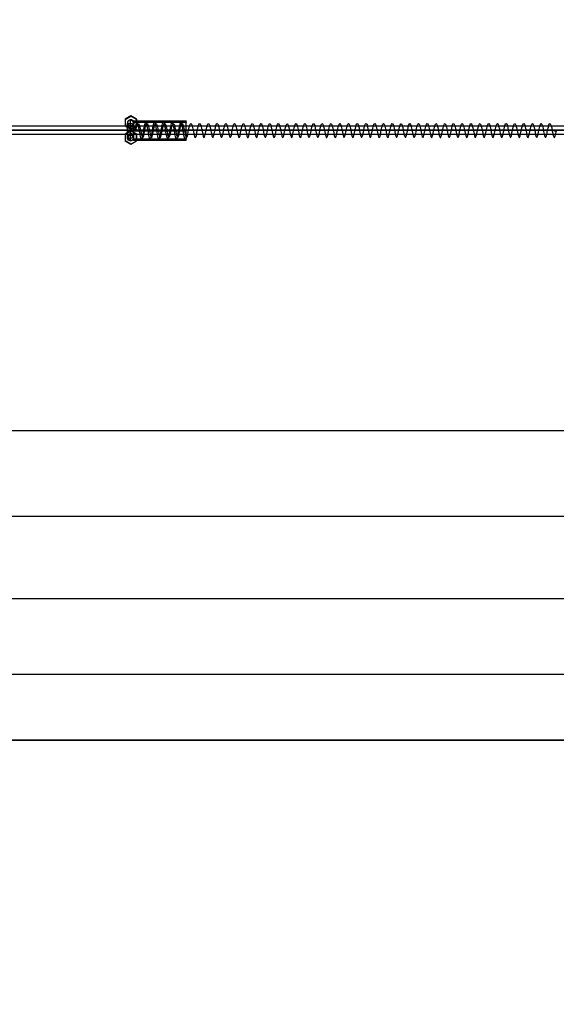
# Model space of a CAD drawing. Units: millimetres. Extents: x -625 to 32000, y -625 to 6800.
# Drawn here: x 4090 to 4702, y 1153 to 2276 of the extents above; entities that cross this region are included whole.
import ezdxf

# ---------------------------------------------------------------- set-up
doc = ezdxf.new("R2010")
doc.units = ezdxf.units.MM
doc.header["$LTSCALE"] = 1000
doc.layers.get('0').update_dxf_attribs({"linetype": 'CONTINUOUS'})

msp = doc.modelspace()

# ---------------------------------------------------------------- linework, layer by layer
at = {"flags": 128}
for points in [[(3044.5, 4993.2), (2915.3, 4993.2), (2795, 4993.2), (2795, 1807.3), (2915.3, 1807.3), (3044.5, 1807.3), (3044.5, 1678.1), (3044.5, 1557.3), (3044.5, 1454.2), (4775.6, 1454.2), (4832.8, 1509.4), (4888, 1575), (4939.8, 1648), (4986.2, 1726.4), (5025.1, 1807.3), (5025.1, 4993.2), (4986.2, 5074.1), (4939.8, 5152.5), (4888, 5225.5), (4832.8, 5291.1), (4775.6, 5346.3), (3044.5, 5346.3), (3044.5, 5243.2), (3044.5, 5122.4)], [(4223, 2162.8), (4216.5, 2166.6), (4210, 2162.8), (4210, 2155.3), (4216.5, 2151.6), (4223, 2155.3), (4223, 2162.8)], [(4219.3, 2155.8), (4218.8, 2154.6), (4217.5, 2153.8), (4215.8, 2153.5), (4214, 2153.8), (4212.8, 2154.7), (4212.4, 2156), (4212.8, 2157.2), (4214.1, 2158), (4215.9, 2158.3), (4217.6, 2158), (4218.9, 2157.1), (4219.3, 2155.8)], [(4213.5, 2161), (4212.6, 2159.4), (4212.6, 2157.6), (4213.5, 2156.1), (4215.1, 2155.1), (4216.9, 2155.1), (4218.4, 2156.1), (4219.3, 2157.6), (4219.3, 2159.4), (4218.4, 2161), (4216.9, 2161.9), (4215.1, 2161.9), (4213.5, 2161)], [(4218.9, 2156.5), (4217.3, 2155.6), (4215.5, 2155.6), (4214, 2156.5), (4213, 2158.1), (4213, 2159.9), (4214, 2161.5), (4215.5, 2162.4), (4217.3, 2162.4), (4218.9, 2161.5), (4219.8, 2159.9), (4219.8, 2158.1), (4218.9, 2156.5)], [(4219.5, 2158.6), (4219.6, 2158), (4219.6, 2157.2), (4219.6, 2156.2), (4219.6, 2155.2), (4219.6, 2154), (4219.6, 2152.8), (4219.6, 2151.5), (4219.6, 2150.2), (4219.6, 2148.9), (4219.6, 2147.6), (4219.6, 2146.4), (4219.6, 2145.2), (4219.6, 2144.1), (4219.6, 2143.1), (4219.6, 2142.3), (4219.5, 2141.6), (4219.6, 2141.7), (4219.6, 2142.8), (4219.6, 2144.1), (4219.6, 2145.5), (4219.6, 2147), (4219.7, 2148.6), (4219.7, 2150.2), (4219.7, 2151.8), (4219.6, 2153.4), (4219.6, 2154.9), (4219.6, 2156.3), (4219.6, 2157.6), (4219.6, 2158.7)], [(4279.4, 2139), (4279.4, 2139.1), (4279.5, 2139.5), (4279.5, 2140), (4279.5, 2140.8), (4279.5, 2141.7), (4279.6, 2142.8), (4279.6, 2144.1), (4279.6, 2145.5), (4279.6, 2146.9), (4279.6, 2148.5), (4279.6, 2150), (4279.6, 2151.6), (4279.6, 2153.1), (4279.6, 2154.6), (4279.6, 2156), (4279.6, 2157.2), (4279.5, 2158.3), (4279.5, 2159.3), (4279.5, 2160), (4279.5, 2160.6), (4279.4, 2160.9), (4279.4, 2161), (4279.4, 2160.9), (4279.4, 2160.6), (4279.3, 2160), (4279.3, 2159.3), (4279.3, 2158.3), (4279.2, 2157.2), (4279.2, 2156), (4279.2, 2154.6), (4279.2, 2153.1), (4279.2, 2151.6), (4279.2, 2150), (4279.2, 2148.5), (4279.2, 2146.9), (4279.2, 2145.5), (4279.2, 2144.1), (4279.2, 2142.8), (4279.3, 2141.7), (4279.3, 2140.8), (4279.3, 2140), (4279.4, 2139.5), (4279.4, 2139.1), (4279.4, 2139)], [(4279.4, 2140.5), (4279.4, 2140.6), (4279.4, 2140.9), (4279.5, 2141.4), (4279.5, 2142), (4279.5, 2142.8), (4279.5, 2143.8), (4279.6, 2144.9), (4279.6, 2146.1), (4279.6, 2147.3), (4279.6, 2148.7), (4279.6, 2150), (4279.6, 2151.4), (4279.6, 2152.7), (4279.6, 2154), (4279.6, 2155.2), (4279.5, 2156.2), (4279.5, 2157.2), (4279.5, 2158), (4279.5, 2158.7), (4279.4, 2159.1), (4279.4, 2159.4), (4279.4, 2159.5), (4279.4, 2159.4), (4279.4, 2159.1), (4279.3, 2158.7), (4279.3, 2158), (4279.3, 2157.2), (4279.3, 2156.2), (4279.3, 2155.2), (4279.2, 2154), (4279.2, 2152.7), (4279.2, 2151.4), (4279.2, 2150), (4279.2, 2148.7), (4279.2, 2147.3), (4279.2, 2146.1), (4279.3, 2144.9), (4279.3, 2143.8), (4279.3, 2142.8), (4279.3, 2142), (4279.3, 2141.4), (4279.4, 2140.9), (4279.4, 2140.6), (4279.4, 2140.5)], [(28612.1, 2150.6), (3807.2, 2150.6), (3808.4, 2150.6)], [(4223, 2145.9), (4216.5, 2149.6), (4210, 2145.9), (4210, 2138.3), (4216.5, 2134.6), (4223, 2138.3), (4223, 2145.9)], [(4219.3, 2149.9), (4219.2, 2149.9), (4218.9, 2149.9), (4218.5, 2149.9), (4218, 2149.9), (4217.3, 2149.9), (4216.6, 2149.9), (4215.8, 2149.9), (4215, 2149.9), (4214.3, 2149.9), (4213.6, 2149.9), (4213.1, 2149.9), (4212.7, 2149.9), (4212.4, 2149.9), (4212.3, 2149.9), (4212.4, 2149.8), (4212.7, 2149.8), (4213.1, 2149.8), (4213.6, 2149.8), (4214.3, 2149.8), (4215, 2149.8), (4215.8, 2149.8), (4216.6, 2149.8), (4217.3, 2149.8), (4218, 2149.8), (4218.5, 2149.8), (4218.9, 2149.8), (4219.2, 2149.9), (4219.3, 2149.9)], [(4219.4, 2144), (4218.8, 2145.2), (4217.5, 2146.1), (4215.8, 2146.4), (4214, 2146), (4212.8, 2145.1), (4212.4, 2143.8), (4212.8, 2142.6), (4214.1, 2141.7), (4215.9, 2141.4), (4217.6, 2141.8), (4218.9, 2142.7), (4219.4, 2144)], [(4701.9, 2149.9), (4701.7, 2149.9), (4701.4, 2149.9), (4700.9, 2149.9), (4700.4, 2149.9), (4699.8, 2149.9), (4699.3, 2149.9), (4699, 2149.9), (4698.9, 2149.9), (4699, 2149.9), (4699.3, 2149.9), (4699.8, 2149.8), (4700.4, 2149.8), (4700.9, 2149.8), (4701.4, 2149.9), (4701.7, 2149.9), (4701.9, 2149.9)], [(4218.4, 2139.1), (4216.9, 2138.1), (4215.1, 2138.1), (4213.5, 2139.1), (4212.6, 2140.6), (4212.6, 2142.4), (4213.5, 2144), (4215.1, 2144.9), (4216.9, 2144.9), (4218.4, 2144), (4219.3, 2142.4), (4219.3, 2140.6), (4218.4, 2139.1)], [(4218.4, 2139.1), (4216.9, 2138.1), (4215.1, 2138.1), (4213.5, 2139.1), (4212.6, 2140.6), (4212.6, 2142.4), (4213.5, 2144), (4215.1, 2144.9), (4216.9, 2144.9), (4218.4, 2144), (4219.3, 2142.4), (4219.3, 2140.6), (4218.4, 2139.1)], [(4214, 2144.5), (4213, 2142.9), (4213, 2141.1), (4214, 2139.5), (4215.5, 2138.6), (4217.3, 2138.6), (4218.9, 2139.5), (4219.8, 2141.1), (4219.8, 2142.9), (4218.9, 2144.5), (4217.3, 2145.4), (4215.5, 2145.4), (4214, 2144.5)], [(2432, 1100.6), (5388.1, 1100.6), (4775.6, 1454.2), (3044.5, 1454.2), (2432, 1100.6)]]:
    msp.add_lwpolyline(points, close=True, dxfattribs=at)
for points in [[(4209.9, 2162.7), (4216.4, 2166.5)], [(4210, 2162.8), (4209.9, 2162.7), (4209.9, 2155.2), (4210, 2155.3)], [(4212.9, 2159), (4212.5, 2158.5), (4212.4, 2158.4), (4212.4, 2158), (4212.4, 2157.5), (4212.4, 2156.8), (4212.4, 2155.9), (4212.3, 2154.9), (4212.3, 2153.7), (4212.3, 2152.5), (4212.3, 2151.2), (4212.3, 2149.9), (4212.3, 2148.5), (4212.3, 2147.2), (4212.3, 2146), (4212.3, 2144.9), (4212.4, 2143.9), (4212.4, 2143.1), (4212.4, 2142.4), (4212.4, 2141.9), (4212.4, 2141.6), (4212.5, 2141.5), (4212.9, 2142)], [(4216.4, 2162.5), (4215.9, 2162), (4215.9, 2161.9), (4215.9, 2161.5), (4215.9, 2161), (4215.8, 2160.3), (4215.8, 2159.4), (4215.8, 2158.3), (4215.8, 2157.2), (4215.8, 2155.8), (4215.7, 2154.4), (4215.7, 2152.9), (4215.7, 2151.4), (4215.7, 2149.8), (4215.7, 2148.2), (4215.7, 2146.7), (4215.7, 2145.2), (4215.8, 2143.8), (4215.8, 2142.5), (4215.8, 2141.4), (4215.8, 2140.4), (4215.9, 2139.5), (4215.9, 2138.9), (4215.9, 2138.4), (4215.9, 2138.1), (4216, 2138), (4216.4, 2138.5)], [(4223, 2162.8), (4222.9, 2162.7), (4216.4, 2166.5), (4216.5, 2166.6)], [(4219.6, 2158.7), (4219.6, 2159.5), (4219.5, 2160.2), (4219.5, 2160.7), (4219.5, 2161), (4219.4, 2161), (4219.4, 2160.9), (4219.4, 2160.5), (4219.4, 2159.9), (4219.3, 2159.1), (4219.3, 2158.1), (4219.3, 2157), (4219.3, 2155.7), (4219.3, 2154.3), (4219.3, 2152.9), (4219.2, 2151.4), (4219.2, 2149.8), (4219.2, 2148.3), (4219.3, 2146.7), (4219.3, 2145.3), (4219.3, 2144), (4219.3, 2142.7), (4219.3, 2141.6), (4219.4, 2140.7), (4219.4, 2140), (4219.4, 2139.4), (4219.4, 2139.1), (4219.5, 2139), (4219.5, 2139.1), (4219.5, 2139.5), (4219.5, 2140), (4219.6, 2140.7), (4219.6, 2141.7)], [(4219.5, 2141.6), (4219.5, 2141), (4219.5, 2140.7), (4219.5, 2140.5), (4219.4, 2140.6), (4219.4, 2140.8), (4219.4, 2141.2), (4219.4, 2141.8), (4219.4, 2142.6), (4219.3, 2143.6), (4219.3, 2144.7), (4219.3, 2145.9), (4219.3, 2147.1), (4219.3, 2148.5), (4219.3, 2149.8), (4219.3, 2151.2), (4219.3, 2152.6), (4219.3, 2153.9), (4219.3, 2155.1), (4219.3, 2156.2), (4219.3, 2157.2), (4219.4, 2158), (4219.4, 2158.7), (4219.4, 2159.1), (4219.4, 2159.4), (4219.5, 2159.5), (4219.5, 2159.4), (4219.5, 2159.1), (4219.5, 2158.6)], [(4279.3, 2142.2), (4278.7, 2140.7), (4278.2, 2140.7), (4277.6, 2142.2), (4277, 2144.9), (4276.4, 2148.5), (4275.7, 2152.3), (4275.1, 2155.8), (4274.4, 2158.3), (4273.6, 2159.5), (4272.9, 2159.1), (4272.2, 2157.3), (4271.5, 2154.4), (4270.9, 2150.7), (4270.2, 2146.9), (4269.6, 2143.6), (4269.1, 2141.4), (4268.5, 2140.5), (4267.9, 2141.2), (4267.3, 2143.3), (4266.7, 2146.4), (4266.1, 2150.2), (4265.4, 2153.9), (4264.8, 2157), (4264, 2159), (4263.3, 2159.5), (4262.6, 2158.5), (4261.9, 2156.1), (4261.2, 2152.8), (4260.6, 2149), (4260, 2145.3), (4259.4, 2142.5), (4258.8, 2140.8), (4258.2, 2140.6), (4257.7, 2142), (4257.1, 2144.6), (4256.5, 2148.1), (4255.8, 2151.9), (4255.2, 2155.4), (4254.4, 2158), (4253.7, 2159.4), (4253, 2159.2), (4252.3, 2157.6), (4251.6, 2154.7), (4251, 2151.1), (4250.3, 2147.3), (4249.7, 2144), (4249.1, 2141.6), (4248.6, 2140.5), (4248, 2141), (4247.4, 2143), (4246.8, 2146.1), (4246.2, 2149.8), (4245.5, 2153.5), (4244.9, 2156.7), (4244.1, 2158.8), (4243.4, 2159.5), (4242.7, 2158.7), (4242, 2156.4), (4241.3, 2153.2), (4240.7, 2149.4), (4240.1, 2145.7), (4239.5, 2142.7), (4238.9, 2140.9), (4238.3, 2140.6), (4237.7, 2141.7), (4237.1, 2144.3), (4236.6, 2147.7), (4235.9, 2151.5), (4235.2, 2155), (4234.5, 2157.8), (4233.8, 2159.3), (4233.1, 2159.3), (4232.4, 2157.8), (4231.7, 2155.1), (4231, 2151.5), (4230.4, 2147.7), (4229.8, 2144.3), (4229.2, 2141.8), (4228.6, 2140.6), (4228.1, 2140.9), (4227.5, 2142.7), (4226.9, 2145.7), (4226.3, 2149.4), (4225.6, 2153.1), (4224.9, 2156.4), (4224.2, 2158.7), (4223.5, 2159.5), (4222.8, 2158.8), (4222.1, 2156.8), (4221.4, 2153.6), (4220.8, 2149.8), (4220.2, 2149.8), (4219.7, 2149.9), (4219.4, 2149.9), (4219.3, 2149.9), (4219.4, 2149.9), (4219.8, 2149.9), (4220.2, 2149.9), (4220.8, 2149.9), (4221.4, 2149.9), (4221.9, 2149.9), (4222.2, 2149.9), (4222.3, 2149.9), (4223, 2153.3), (4223.8, 2156.1), (4224.5, 2157.7), (4225.3, 2157.9), (4226.1, 2156.5), (4226.8, 2153.9), (4227.5, 2150.6), (4228.2, 2147.1), (4228.9, 2144.2), (4229.5, 2142.4), (4230.1, 2142.1), (4230.8, 2143.3), (4231.5, 2145.8), (4232.1, 2149.1), (4232.8, 2152.6), (4233.6, 2155.6), (4234.3, 2157.5), (4235.1, 2158), (4235.9, 2157), (4236.6, 2154.6), (4237.4, 2151.4), (4238, 2147.9), (4238.7, 2144.8), (4239.4, 2142.7), (4240, 2142), (4240.6, 2142.9), (4241.3, 2145.1), (4242, 2148.3), (4242.7, 2151.8), (4243.4, 2154.9), (4244.1, 2157.2), (4244.9, 2158), (4245.7, 2157.3), (4246.4, 2155.3), (4247.2, 2152.2), (4247.9, 2148.7), (4248.6, 2145.4), (4249.2, 2143.1), (4249.8, 2142.1), (4250.5, 2142.6), (4251.1, 2144.5), (4251.8, 2147.5), (4252.5, 2151), (4253.2, 2154.3), (4254, 2156.8), (4254.7, 2158), (4255.5, 2157.6), (4256.3, 2155.8), (4257, 2152.9), (4257.7, 2149.5), (4258.4, 2146.1), (4259.1, 2143.5), (4259.7, 2142.1), (4260.3, 2142.3), (4261, 2143.9), (4261.6, 2146.7), (4262.3, 2150.2), (4263, 2153.6), (4263.8, 2156.3), (4264.6, 2157.8), (4265.3, 2157.8), (4266.1, 2156.4), (4266.8, 2153.7), (4267.5, 2150.3), (4268.2, 2146.8), (4268.9, 2144), (4269.5, 2142.3), (4270.2, 2142.1), (4270.8, 2143.4), (4271.5, 2146), (4272.1, 2149.4), (4272.9, 2152.8), (4273.6, 2155.8), (4274.4, 2157.6), (4275.1, 2158), (4275.9, 2156.8), (4276.7, 2154.4), (4277.4, 2151.1), (4278.1, 2147.6), (4278.7, 2144.6), (4279.4, 2142.6), (4280, 2142), (4280.7, 2143), (4281.3, 2145.3), (4282, 2148.6), (4282.7, 2152.1), (4283.4, 2155.2), (4284.2, 2157.3), (4285, 2158), (4285.7, 2157.2), (4286.5, 2155), (4287.2, 2151.9), (4287.9, 2148.4), (4288.6, 2145.2), (4289.2, 2142.9), (4289.9, 2142), (4290.5, 2142.6), (4291.2, 2144.7), (4291.8, 2147.8), (4292.5, 2151.3), (4293.2, 2154.5), (4294, 2156.9), (4294.8, 2158), (4295.5, 2157.5), (4296.3, 2155.6), (4297, 2152.7), (4297.7, 2149.2), (4298.4, 2145.9), (4299.1, 2143.3), (4299.7, 2142.1), (4300.3, 2142.4), (4301, 2144.1), (4301.7, 2147), (4302.3, 2150.4), (4303.1, 2153.8), (4303.8, 2156.5), (4304.6, 2157.9), (4305.3, 2157.8), (4306.1, 2156.2), (4306.8, 2153.4), (4307.6, 2150), (4308.3, 2146.6), (4308.9, 2143.8), (4309.6, 2142.3), (4310.2, 2142.2), (4310.8, 2143.6), (4311.5, 2146.3), (4312.2, 2149.6), (4312.9, 2153.1), (4313.6, 2156), (4314.4, 2157.7), (4315.1, 2157.9), (4315.9, 2156.7), (4316.7, 2154.1), (4317.4, 2150.8), (4318.1, 2147.3), (4318.8, 2144.4), (4319.4, 2142.5), (4320, 2142.1), (4320.7, 2143.2), (4321.3, 2145.6), (4322, 2148.8), (4322.7, 2152.3), (4323.5, 2155.4), (4324.2, 2157.4), (4325, 2158), (4325.7, 2157.1), (4326.5, 2154.8), (4327.2, 2151.6), (4327.9, 2148.1), (4328.6, 2145), (4329.2, 2142.8), (4329.9, 2142), (4330.5, 2142.8), (4331.2, 2144.9), (4331.8, 2148), (4332.5, 2151.5), (4333.3, 2154.7), (4334, 2157.1), (4334.8, 2158), (4335.6, 2157.4), (4336.3, 2155.4), (4337, 2152.4), (4337.7, 2148.9), (4338.4, 2145.6), (4339.1, 2143.2), (4339.7, 2142.1), (4340.4, 2142.5), (4341, 2144.3), (4341.7, 2147.3), (4342.4, 2150.7), (4343.1, 2154.1), (4343.8, 2156.6), (4344.6, 2157.9), (4345.4, 2157.7), (4346.1, 2156), (4346.9, 2153.1), (4347.6, 2149.7), (4348.3, 2146.3), (4348.9, 2143.6), (4349.6, 2142.2), (4350.2, 2142.2), (4350.9, 2143.8), (4351.5, 2146.5), (4352.2, 2149.9), (4352.9, 2153.4), (4353.6, 2156.1), (4354.4, 2157.8), (4355.2, 2157.9), (4356, 2156.5), (4356.7, 2153.9), (4357.4, 2150.5), (4358.1, 2147), (4358.8, 2144.2), (4359.4, 2142.4), (4360.1, 2142.1), (4360.7, 2143.3), (4361.4, 2145.8), (4362, 2149.1), (4362.7, 2152.6), (4363.5, 2155.6), (4364.2, 2157.5), (4365, 2158), (4365.8, 2156.9), (4366.5, 2154.6), (4367.3, 2151.3), (4367.9, 2147.8), (4368.6, 2144.7), (4369.3, 2142.7), (4369.9, 2142), (4370.5, 2142.9), (4371.2, 2145.2), (4371.9, 2148.3), (4372.6, 2151.8), (4373.3, 2155), (4374.1, 2157.2), (4374.8, 2158), (4375.6, 2157.3), (4376.3, 2155.2), (4377.1, 2152.1), (4377.8, 2148.6), (4378.5, 2145.4), (4379.1, 2143), (4379.7, 2142), (4380.4, 2142.6), (4381, 2144.5), (4381.7, 2147.5), (4382.4, 2151), (4383.1, 2154.3), (4383.9, 2156.8), (4384.6, 2158), (4385.4, 2157.6), (4386.2, 2155.8), (4386.9, 2152.9), (4387.6, 2149.4), (4388.3, 2146.1), (4388.9, 2143.5), (4389.6, 2142.1), (4390.2, 2142.3), (4390.9, 2144), (4391.5, 2146.8), (4392.2, 2150.2), (4392.9, 2153.6), (4393.7, 2156.3), (4394.5, 2157.8), (4395.2, 2157.8), (4396, 2156.3), (4396.7, 2153.6), (4397.5, 2150.2), (4398.1, 2146.8), (4398.8, 2144), (4399.4, 2142.3), (4400.1, 2142.1), (4400.7, 2143.5), (4401.4, 2146.1), (4402, 2149.4), (4402.8, 2152.9), (4403.5, 2155.8), (4404.3, 2157.6), (4405, 2158), (4405.8, 2156.8), (4406.6, 2154.3), (4407.3, 2151), (4408, 2147.5), (4408.6, 2144.5), (4409.3, 2142.6), (4409.9, 2142), (4410.6, 2143), (4411.2, 2145.4), (4411.9, 2148.6), (4412.6, 2152.1), (4413.3, 2155.2), (4414.1, 2157.3), (4414.8, 2158), (4415.6, 2157.2), (4416.4, 2155), (4417.1, 2151.8), (4417.8, 2148.3), (4418.5, 2145.1), (4419.1, 2142.9), (4419.8, 2142), (4420.4, 2142.7), (4421, 2144.8), (4421.7, 2147.8), (4422.4, 2151.3), (4423.1, 2154.6), (4423.9, 2156.9), (4424.6, 2158), (4425.4, 2157.5), (4426.2, 2155.6), (4426.9, 2152.6), (4427.6, 2149.1), (4428.3, 2145.8), (4429, 2143.3), (4429.6, 2142.1), (4430.3, 2142.4), (4430.9, 2144.2), (4431.6, 2147.1), (4432.2, 2150.5), (4433, 2153.9), (4433.7, 2156.5), (4434.5, 2157.9), (4435.2, 2157.7), (4436, 2156.1), (4436.7, 2153.4), (4437.5, 2149.9), (4438.1, 2146.5), (4438.8, 2143.8), (4439.4, 2142.2), (4440.1, 2142.2), (4440.7, 2143.7), (4441.4, 2146.3), (4442.1, 2149.7), (4442.8, 2153.2), (4443.5, 2156), (4444.3, 2157.7), (4445.1, 2157.9), (4445.8, 2156.6), (4446.6, 2154.1), (4447.3, 2150.7), (4448, 2147.2), (4448.6, 2144.3), (4449.3, 2142.5), (4449.9, 2142.1), (4450.6, 2143.2), (4451.2, 2145.6), (4451.9, 2148.9), (4452.6, 2152.4), (4453.4, 2155.4), (4454.1, 2157.4), (4454.9, 2158), (4455.6, 2157), (4456.4, 2154.7), (4457.1, 2151.5), (4457.8, 2148), (4458.5, 2144.9), (4459.1, 2142.8), (4459.8, 2142), (4460.4, 2142.8), (4461.1, 2145), (4461.7, 2148.1), (4462.4, 2151.6), (4463.2, 2154.8), (4463.9, 2157.1), (4464.7, 2158), (4465.5, 2157.4), (4466.2, 2155.4), (4466.9, 2152.3), (4467.7, 2148.8), (4468.3, 2145.6), (4469, 2143.2), (4469.6, 2142.1), (4470.3, 2142.5), (4470.9, 2144.4), (4471.6, 2147.3), (4472.3, 2150.8), (4473, 2154.2), (4473.7, 2156.7), (4474.5, 2157.9), (4475.3, 2157.7), (4476, 2155.9), (4476.8, 2153.1), (4477.5, 2149.6), (4478.2, 2146.2), (4478.8, 2143.6), (4479.5, 2142.2), (4480.1, 2142.3), (4480.7, 2143.8), (4481.4, 2146.6), (4482.1, 2150), (4482.8, 2153.4), (4483.5, 2156.2), (4484.3, 2157.8), (4485.1, 2157.9), (4485.9, 2156.5), (4486.6, 2153.8), (4487.3, 2150.4), (4488, 2147), (4488.7, 2144.1), (4489.3, 2142.4), (4490, 2142.1), (4490.6, 2143.4), (4491.2, 2145.9), (4491.9, 2149.2), (4492.6, 2152.7), (4493.4, 2155.7), (4494.1, 2157.5), (4494.9, 2158), (4495.7, 2156.9), (4496.4, 2154.5), (4497.1, 2151.2), (4497.8, 2147.8), (4498.5, 2144.7), (4499.1, 2142.6), (4499.8, 2142), (4500.4, 2142.9), (4501.1, 2145.2), (4501.8, 2148.4), (4502.5, 2151.9), (4503.2, 2155), (4504, 2157.2), (4504.7, 2158), (4505.5, 2157.3), (4506.2, 2155.1), (4507, 2152), (4507.7, 2148.5), (4508.3, 2145.3), (4509, 2143), (4509.6, 2142), (4510.3, 2142.6), (4510.9, 2144.6), (4511.6, 2147.6), (4512.3, 2151.1), (4513, 2154.4), (4513.8, 2156.8), (4514.5, 2158), (4515.3, 2157.6), (4516.1, 2155.7), (4516.8, 2152.8), (4517.5, 2149.3), (4518.2, 2146), (4518.8, 2143.4), (4519.5, 2142.1), (4520.1, 2142.3), (4520.8, 2144), (4521.4, 2146.9), (4522.1, 2150.3), (4522.8, 2153.7), (4523.6, 2156.4), (4524.3, 2157.8), (4525.1, 2157.8), (4525.9, 2156.3), (4526.6, 2153.5), (4527.3, 2150.1), (4528, 2146.7), (4528.7, 2143.9), (4529.3, 2142.3), (4530, 2142.1), (4530.6, 2143.5), (4531.3, 2146.1), (4532, 2149.5), (4532.7, 2153), (4533.4, 2155.8), (4534.2, 2157.6), (4534.9, 2158), (4535.7, 2156.7), (4536.4, 2154.2), (4537.2, 2151), (4537.9, 2147.5), (4538.5, 2144.5), (4539.2, 2142.5), (4539.8, 2142.1), (4540.5, 2143.1), (4541.1, 2145.5), (4541.8, 2148.7), (4542.5, 2152.2), (4543.2, 2155.3), (4544, 2157.4), (4544.7, 2158), (4545.5, 2157.2), (4546.3, 2154.9), (4547, 2151.8), (4547.7, 2148.2), (4548.4, 2145.1), (4549, 2142.9), (4549.7, 2142), (4550.3, 2142.7), (4550.9, 2144.8), (4551.6, 2147.9), (4552.3, 2151.4), (4553, 2154.6), (4553.8, 2157), (4554.6, 2158), (4555.3, 2157.5), (4556.1, 2155.5), (4556.8, 2152.5), (4557.5, 2149), (4558.2, 2145.7), (4558.9, 2143.3), (4559.5, 2142.1), (4560.1, 2142.4), (4560.8, 2144.2), (4561.4, 2147.1), (4562.1, 2150.6), (4562.9, 2153.9), (4563.6, 2156.6), (4564.4, 2157.9), (4565.1, 2157.7), (4565.9, 2156.1), (4566.7, 2153.3), (4567.4, 2149.9), (4568, 2146.4), (4568.7, 2143.7), (4569.4, 2142.2), (4570, 2142.2), (4570.6, 2143.7), (4571.3, 2146.4), (4572, 2149.8), (4572.7, 2153.2), (4573.4, 2156.1), (4574.2, 2157.7), (4575, 2157.9), (4575.7, 2156.6), (4576.5, 2154), (4577.2, 2150.7), (4577.9, 2147.2), (4578.5, 2144.3), (4579.2, 2142.4), (4579.8, 2142.1), (4580.5, 2143.2), (4581.1, 2145.7), (4581.8, 2149), (4582.5, 2152.5), (4583.2, 2155.5), (4584, 2157.5), (4584.8, 2158), (4585.5, 2157), (4586.3, 2154.7), (4587, 2151.5), (4587.7, 2148), (4588.4, 2144.8), (4589, 2142.7), (4589.7, 2142), (4590.3, 2142.8), (4591, 2145), (4591.6, 2148.2), (4592.3, 2151.7), (4593.1, 2154.9), (4593.8, 2157.1), (4594.6, 2158), (4595.4, 2157.4), (4596.1, 2155.3), (4596.8, 2152.2), (4597.6, 2148.8), (4598.2, 2145.5), (4598.9, 2143.1), (4599.5, 2142.1), (4600.2, 2142.5), (4600.8, 2144.4), (4601.5, 2147.4), (4602.2, 2150.9), (4602.9, 2154.2), (4603.6, 2156.7), (4604.4, 2158), (4605.2, 2157.7), (4605.9, 2155.9), (4606.7, 2153), (4607.4, 2149.6), (4608.1, 2146.2), (4608.7, 2143.5), (4609.4, 2142.2), (4610, 2142.3), (4610.6, 2143.9), (4611.3, 2146.7), (4612, 2150.1), (4612.7, 2153.5), (4613.5, 2156.2), (4614.2, 2157.8), (4615, 2157.9), (4615.7, 2156.4), (4616.5, 2153.7), (4617.2, 2150.4), (4617.9, 2146.9), (4618.6, 2144.1), (4619.2, 2142.4), (4619.9, 2142.1), (4620.5, 2143.4), (4621.1, 2145.9), (4621.8, 2149.3), (4622.5, 2152.8), (4623.3, 2155.7), (4624, 2157.6), (4624.8, 2158), (4625.6, 2156.9), (4626.3, 2154.4), (4627, 2151.2), (4627.7, 2147.7), (4628.4, 2144.6), (4629.1, 2142.6), (4629.7, 2142), (4630.3, 2143), (4631, 2145.3), (4631.7, 2148.5), (4632.4, 2152), (4633.1, 2155.1), (4633.9, 2157.3), (4634.6, 2158), (4635.4, 2157.2), (4636.1, 2155.1), (4636.9, 2152), (4637.6, 2148.5), (4638.2, 2145.3), (4638.9, 2143), (4639.5, 2142), (4640.2, 2142.6), (4640.8, 2144.6), (4641.5, 2147.7), (4642.2, 2151.2), (4642.9, 2154.5), (4643.7, 2156.9), (4644.4, 2158), (4645.2, 2157.6), (4646, 2155.7), (4646.7, 2152.7), (4647.4, 2149.3), (4648.1, 2145.9), (4648.7, 2143.4), (4649.4, 2142.1), (4650, 2142.4), (4650.7, 2144.1), (4651.3, 2146.9), (4652, 2150.4), (4652.7, 2153.8), (4653.5, 2156.4), (4654.2, 2157.9), (4655, 2157.8), (4655.8, 2156.2), (4656.5, 2153.5), (4657.2, 2150.1), (4657.9, 2146.7), (4658.6, 2143.9), (4659.2, 2142.3), (4659.9, 2142.2), (4660.5, 2143.6), (4661.2, 2146.2), (4661.9, 2149.6), (4662.6, 2153), (4663.3, 2155.9), (4664, 2157.7), (4664.8, 2158), (4665.6, 2156.7), (4666.3, 2154.2), (4667.1, 2150.9), (4667.8, 2147.4), (4668.4, 2144.4), (4669.1, 2142.5), (4669.7, 2142.1), (4670.3, 2143.1), (4671, 2145.5), (4671.7, 2148.8), (4672.4, 2152.3), (4673.1, 2155.3), (4673.9, 2157.4), (4674.6, 2158), (4675.4, 2157.1), (4676.2, 2154.9), (4676.9, 2151.7), (4677.6, 2148.2), (4678.3, 2145), (4678.9, 2142.8), (4679.6, 2142), (4680.2, 2142.7), (4680.8, 2144.9), (4681.5, 2148), (4682.2, 2151.5), (4682.9, 2154.7), (4683.7, 2157), (4684.5, 2158), (4685.2, 2157.4), (4686, 2155.5), (4686.7, 2152.5), (4687.4, 2149), (4688.1, 2145.7), (4688.8, 2143.2), (4689.4, 2142.1), (4690, 2142.4), (4690.7, 2144.3), (4691.3, 2147.2), (4692, 2150.7), (4692.8, 2154), (4693.5, 2156.6), (4694.3, 2157.9), (4695, 2157.7), (4695.8, 2156), (4696.6, 2153.2), (4697.3, 2149.8), (4697.9, 2146.4), (4698.6, 2143.7), (4699.3, 2142.2), (4699.9, 2142.2), (4700.5, 2143.7), (4701.2, 2146.5), (4701.9, 2149.9)], [(4219.9, 2159), (4219.6, 2158.7), (4219.5, 2158.6), (4219.4, 2158.5), (4219.4, 2158.4), (4219.4, 2158), (4219.4, 2157.5), (4219.4, 2156.8), (4219.3, 2155.9), (4219.3, 2154.9), (4219.3, 2153.7), (4219.3, 2152.5), (4219.3, 2151.2), (4219.3, 2149.9), (4219.3, 2148.5), (4219.3, 2147.2), (4219.3, 2146), (4219.3, 2144.9), (4219.4, 2143.9), (4219.4, 2143.1), (4219.4, 2142.4), (4219.4, 2141.9), (4219.4, 2141.6), (4219.5, 2141.5), (4219.5, 2141.6), (4219.6, 2141.7), (4219.9, 2142)], [(4219.4, 2161), (4279.4, 2161)], [(4219.4, 2159.5), (4223.4, 2159.5), (4233.4, 2159.5), (4243.4, 2159.5), (4253.4, 2159.5), (4263.4, 2159.5), (4273.4, 2159.5), (4279.4, 2159.5)], [(4222.9, 2162.7), (4222.9, 2155.2)], [(3642.8, 2155.3), (3807.2, 2155.3), (28612.1, 2155.3), (28914.9, 2155.3), (28949.2, 2155.3), (28962.2, 2155.3), (28944.4, 2155.3), (28906.6, 2155.3), (28873.5, 2155.3), (28864, 2155.3), (28884.1, 2155.3)], [(4216.4, 2151.5), (4209.9, 2155.2)], [(4209.9, 2145.7), (4216.4, 2149.5)], [(4216.4, 2155.5), (4216, 2155), (4215.9, 2154.9), (4215.9, 2154.6), (4215.9, 2154.1), (4215.9, 2153.5), (4215.9, 2152.7), (4215.9, 2151.8), (4215.9, 2150.9), (4215.9, 2149.9), (4215.9, 2149), (4215.9, 2148), (4215.9, 2147.2), (4215.9, 2146.4), (4215.9, 2145.8), (4215.9, 2145.4), (4215.9, 2145.1), (4216, 2145), (4216.4, 2145.5)], [(4216.5, 2151.6), (4216.4, 2151.5), (4222.9, 2155.2), (4223, 2155.3)], [(4223, 2145.9), (4222.9, 2145.7), (4216.4, 2149.5), (4216.5, 2149.6)], [(4219.2, 2149.8), (4279.2, 2149.8)], [(4219.3, 2149.8), (4220.8, 2149.8), (4230.8, 2149.8), (4240.8, 2149.8), (4250.7, 2149.8), (4260.7, 2149.8), (4270.7, 2149.8), (4279.2, 2149.8)], [(4219.6, 2150.2), (4226.1, 2150.2), (4236.1, 2150.2), (4246.1, 2150.2), (4256.1, 2150.2), (4266.1, 2150.2), (4276.1, 2150.2), (4279.6, 2150.2)], [(4219.7, 2150.2), (4279.6, 2150.2)], [(4222.3, 2149.9), (4222.2, 2149.9), (4221.8, 2149.9), (4221.3, 2149.8), (4220.8, 2149.8)], [(3642.8, 2145.9), (3807.2, 2145.9), (28612.1, 2145.9), (28914.9, 2145.9), (28949.2, 2145.9), (28962.2, 2145.9), (28944.4, 2145.9), (28906.6, 2145.9), (28873.5, 2145.9), (28864, 2145.9), (28884.1, 2145.9)], [(4210, 2145.9), (4209.9, 2145.7), (4209.9, 2138.2), (4210, 2138.3)], [(4216.4, 2134.5), (4209.9, 2138.2)], [(4216.5, 2134.6), (4216.4, 2134.5), (4222.9, 2138.2), (4223, 2138.3)], [(4219.5, 2140.5), (4228.5, 2140.5), (4238.5, 2140.5), (4248.4, 2140.5), (4258.4, 2140.5), (4268.4, 2140.5), (4278.4, 2140.5), (4279.4, 2140.5)], [(4219.5, 2139), (4279.4, 2139)], [(4222.9, 2145.7), (4222.9, 2138.2)], [(4775.6, 1807.3), (3044.5, 1807.3), (2938, 1763.4), (2836.9, 1721.5)], [(2853.2, 1807.3), (2868, 1734.3), (2909.4, 1672.2), (2971.5, 1630.7), (3044.5, 1615.9), (4775.6, 1615.9), (4848.6, 1630.7), (4910.7, 1672.2), (4952.1, 1734.3), (4966.9, 1807.3)], [(2946.9, 1807.3), (2960.2, 1758.5), (2995.7, 1723), (3044.5, 1710.1), (4775.6, 1710.1), (4824.4, 1723), (4859.9, 1758.5), (4873.2, 1807.3)], [(2956.7, 1543.9), (3044.5, 1529.6), (4775.6, 1529.6), (4863.4, 1543.9)]]:
    msp.add_lwpolyline(points, dxfattribs=at)

doc.saveas('drawing.dxf')
